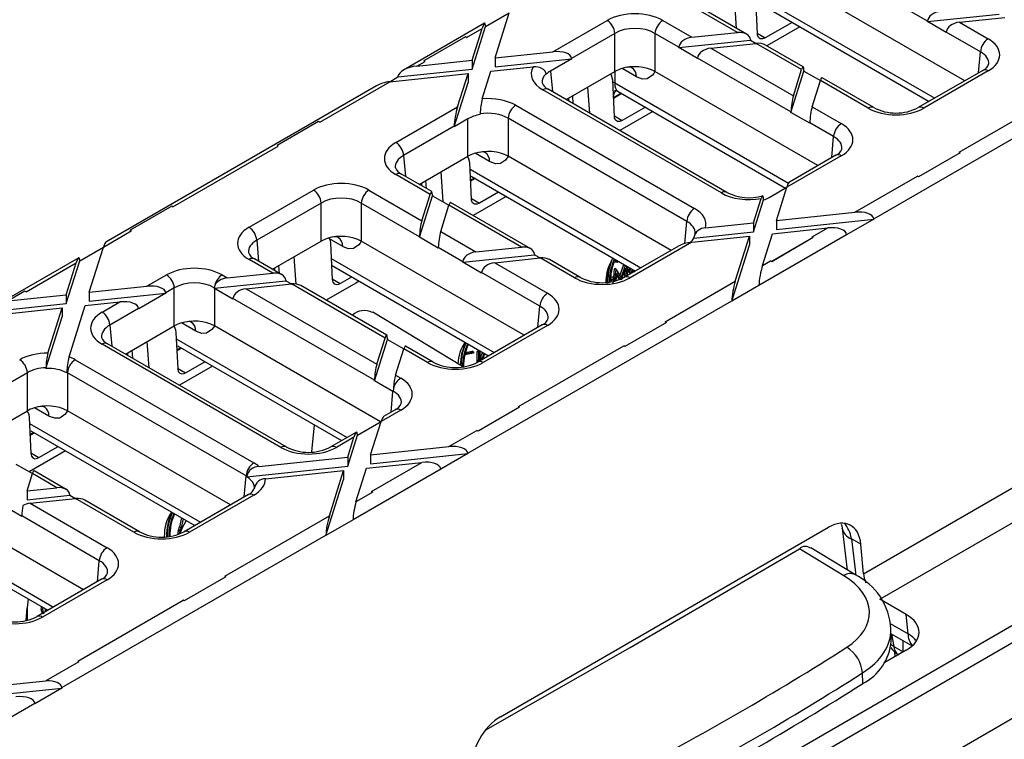
# Model space of a CAD drawing. Units: millimetres. Extents: x 140 to 8260, y 140 to 5800.
# Drawn here: x 7150 to 7240, y 5047 to 5113 of the extents above; entities that cross this region are included whole.
import ezdxf

# ---------------------------------------------------------------- set-up
doc = ezdxf.new("R2010")
doc.units = ezdxf.units.MM
doc.header["$LTSCALE"] = 20
doc.layers.add('HAURATON_PRODUCT_CONTOUR', color=7, linetype='Continuous', lineweight=25)

msp = doc.modelspace()

# ---------------------------------------------------------------- linework, layer by layer
at = {"layer": 'HAURATON_PRODUCT_CONTOUR'}
for p, q in [((7153.754, 5005.739), (7501.37, 5206.414)), ((7153.013, 5006.901), (7459.015, 5183.552)), ((7227.373, 5062.383), (7367.538, 5143.298)), ((7228.855, 5060.06), (7368.88, 5140.894)), ((7233.225, 5112.917), (7226.579, 5116.754)), ((7236.635, 5107.466), (7221.732, 5116.069)), ((7215.835, 5111.873), (7211.463, 5114.397)), ((7216.681, 5111.722), (7211.963, 5114.447)), ((7215.76, 5112.254), (7215.593, 5114.645)), ((7217.661, 5111.755), (7217.507, 5115.061)), ((7218.044, 5115.023), (7233.884, 5105.878)), ((7192.801, 5112.44), (7194.97, 5113.692)), ((7193.673, 5109.556), (7194.97, 5113.691)), ((7218.359, 5114.248), (7233.37, 5105.582)), ((7233.221, 5112.874), (7239.784, 5113.56)), ((7192.709, 5112.724), (7185.289, 5108.44)), ((7198.948, 5110.108), (7203.919, 5112.977)), ((7209.003, 5112.977), (7211.67, 5111.438)), ((7220.856, 5112.806), (7218.386, 5111.379)), ((7233.221, 5112.874), (7233.225, 5112.917)), ((7234.942, 5111.881), (7233.221, 5112.874)), ((7236.141, 5112.823), (7240.306, 5113.258)), ((7236.141, 5112.823), (7238.778, 5111.301)), ((7191.064, 5111.436), (7192.488, 5112.258)), ((7191.571, 5108.52), (7192.801, 5112.44)), ((7191.571, 5109.336), (7192.488, 5112.258)), ((7192.8, 5112.48), (7192.801, 5112.44)), ((7204.625, 5111.796), (7200.673, 5109.514)), ((7204.625, 5108.314), (7204.625, 5111.796)), ((7208.297, 5111.796), (7208.297, 5108.314)), ((7210.475, 5110.539), (7208.297, 5111.796)), ((7211.67, 5111.438), (7215.835, 5111.873)), ((7217.659, 5111.806), (7218.386, 5111.379)), ((7221.545, 5112.408), (7218.52, 5110.661)), ((7234.942, 5111.881), (7234.946, 5111.924)), ((7238.072, 5110.119), (7234.946, 5111.924)), ((7190.959, 5111.497), (7187.157, 5109.302)), ((7191.064, 5111.436), (7190.959, 5111.497)), ((7210.471, 5110.496), (7217.034, 5111.182)), ((7213.391, 5110.444), (7217.556, 5110.88)), ((7217.031, 5111.224), (7217.034, 5111.182)), ((7217.034, 5111.182), (7217.557, 5110.88)), ((7221.709, 5108.482), (7217.556, 5110.88)), ((7193.673, 5109.556), (7198.948, 5110.108)), ((7210.471, 5110.496), (7210.475, 5110.539)), ((7212.192, 5109.502), (7210.471, 5110.496)), ((7213.391, 5110.444), (7220.955, 5106.078)), ((7221.862, 5108.731), (7218.402, 5110.729)), ((7237.897, 5108.195), (7238.072, 5110.119)), ((7186.51, 5108.807), (7191.571, 5109.336)), ((7186.51, 5108.807), (7187.263, 5109.242)), ((7187.263, 5109.242), (7187.157, 5109.302)), ((7187.157, 5109.302), (7187.157, 5109.293)), ((7191.571, 5109.336), (7191.571, 5108.52)), ((7193.673, 5109.556), (7193.673, 5108.74)), ((7193.673, 5108.74), (7200.677, 5109.472)), ((7200.677, 5109.472), (7198.738, 5108.352)), ((7200.673, 5109.514), (7200.677, 5109.472)), ((7212.192, 5109.502), (7212.196, 5109.545)), ((7220.738, 5104.614), (7212.196, 5109.545)), ((7184.028, 5107.374), (7191.191, 5108.123)), ((7184.781, 5107.81), (7191.571, 5108.52)), ((7190.236, 5105.078), (7191.191, 5108.123)), ((7191.191, 5108.123), (7191.191, 5107.307)), ((7192.497, 5105.807), (7193.292, 5108.343)), ((7193.292, 5108.343), (7197.148, 5108.746)), ((7198.738, 5108.352), (7198.908, 5106.471)), ((7200.171, 5105.742), (7204.625, 5108.314)), ((7204.609, 5108.304), (7204.609, 5107.267)), ((7206.599, 5107.827), (7205.28, 5108.589)), ((7223.2, 5099.711), (7208.297, 5108.314)), ((7220.738, 5104.569), (7221.926, 5108.358)), ((7220.955, 5106.078), (7221.709, 5108.482)), ((7221.926, 5108.398), (7221.926, 5108.358)), ((7221.926, 5108.358), (7223.43, 5107.489)), ((7228.304, 5094.85), (7252.455, 5108.792)), ((7238.278, 5108.415), (7232.387, 5105.014)), ((7238.778, 5108.365), (7232.886, 5104.964)), ((7177.629, 5103.68), (7184.028, 5107.374)), ((7184.026, 5107.374), (7184.781, 5107.81)), ((7184.781, 5107.81), (7184.786, 5107.853)), ((7189.922, 5103.263), (7191.191, 5107.307)), ((7204.583, 5104.202), (7204.429, 5107.507)), ((7204.452, 5107.356), (7204.609, 5107.267)), ((7204.609, 5107.267), (7220.506, 5098.089)), ((7222.676, 5105.084), (7223.43, 5107.488)), ((7227.802, 5104.964), (7223.43, 5107.488)), ((7228.302, 5105.014), (7223.583, 5107.738)), ((7182.807, 5107.008), (7158.061, 5092.722)), ((7214.367, 5097.209), (7198.028, 5106.641)), ((7214.867, 5097.258), (7198.528, 5106.691)), ((7202.325, 5104.498), (7202.158, 5106.889)), ((7205.223, 5106.319), (7204.503, 5105.904)), ((7205.275, 5106.289), (7204.506, 5105.845)), ((7204.924, 5106.492), (7220.227, 5097.657)), ((7236.108, 5100.944), (7245.742, 5106.506)), ((7200.383, 5105.864), (7200.383, 5105.62)), ((7200.825, 5105.364), (7200.771, 5106.088)), ((7184.593, 5101.82), (7190.236, 5105.078)), ((7195.568, 5105.221), (7211.908, 5095.789)), ((7208.113, 5104.651), (7205.088, 5102.904)), ((7207.424, 5105.048), (7205.307, 5103.826)), ((7220.738, 5104.569), (7220.738, 5104.614)), ((7222.459, 5103.576), (7220.738, 5104.569)), ((7222.676, 5105.084), (7225.343, 5103.545)), ((7177.524, 5103.741), (7173.722, 5101.546)), ((7177.629, 5103.68), (7177.524, 5103.741)), ((7191.19, 5103.995), (7189.922, 5103.263)), ((7191.19, 5100.558), (7191.19, 5103.995)), ((7192.304, 5104.375), (7192.305, 5104.436)), ((7211.202, 5094.607), (7194.862, 5104.04)), ((7194.862, 5104.04), (7194.862, 5100.558)), ((7204.58, 5104.253), (7205.307, 5103.826)), ((7224.637, 5102.363), (7222.459, 5103.62)), ((7222.459, 5103.576), (7222.459, 5103.62)), ((7189.923, 5103.309), (7185.299, 5100.639)), ((7189.922, 5103.263), (7189.923, 5103.309)), ((7224.462, 5100.439), (7224.637, 5102.363)), ((7164.194, 5095.924), (7173.827, 5101.486)), ((7173.827, 5101.486), (7173.722, 5101.546)), ((7173.722, 5101.546), (7173.722, 5101.537)), ((7236.213, 5100.884), (7232.412, 5098.689)), ((7236.214, 5100.875), (7232.412, 5098.68)), ((7236.213, 5100.884), (7236.108, 5100.944)), ((7236.214, 5100.875), (7236.213, 5100.884)), ((7185.299, 5100.639), (7185.473, 5098.715)), ((7186.736, 5097.986), (7191.19, 5100.558)), ((7193.164, 5100.072), (7191.845, 5100.833)), ((7209.765, 5091.955), (7194.862, 5100.558)), ((7225.343, 5100.61), (7220.372, 5097.74)), ((7224.843, 5100.659), (7220.593, 5098.206)), ((7188.915, 5096.391), (7188.723, 5099.133)), ((7191.503, 5096.649), (7191.349, 5099.954)), ((7191.375, 5099.395), (7207.014, 5090.367)), ((7187.725, 5097.077), (7184.593, 5098.885)), ((7187.879, 5097.326), (7185.093, 5098.935)), ((7187.39, 5097.609), (7187.336, 5098.332)), ((7191.788, 5098.563), (7191.424, 5098.353)), ((7191.84, 5098.533), (7191.427, 5098.295)), ((7191.489, 5098.736), (7206.5, 5090.07)), ((7226.579, 5095.443), (7232.307, 5098.75)), ((7232.412, 5098.689), (7232.307, 5098.75)), ((7232.412, 5098.689), (7232.412, 5098.68)), ((7171.158, 5094.064), (7177.049, 5097.466)), ((7182.133, 5097.466), (7186.971, 5094.673)), ((7186.949, 5098.11), (7186.949, 5097.863)), ((7193.991, 5097.291), (7192.228, 5096.273)), ((7218.745, 5096.802), (7220.372, 5097.741)), ((7219.416, 5094.695), (7220.372, 5097.74)), ((7186.754, 5093.164), (7187.943, 5096.952)), ((7186.971, 5094.673), (7187.725, 5097.077)), ((7187.942, 5096.993), (7187.943, 5096.952)), ((7187.943, 5096.952), (7189.447, 5096.084)), ((7191.501, 5096.7), (7192.228, 5096.273)), ((7194.68, 5096.894), (7191.654, 5095.147)), ((7217.315, 5094.475), (7218.013, 5096.701)), ((7217.315, 5093.658), (7218.229, 5096.571)), ((7164.088, 5095.985), (7160.287, 5093.791)), ((7164.194, 5095.924), (7164.088, 5095.985)), ((7177.755, 5096.284), (7171.864, 5092.883)), ((7177.755, 5092.802), (7177.755, 5096.284)), ((7181.427, 5096.284), (7181.427, 5092.802)), ((7186.755, 5093.209), (7181.427, 5096.284)), ((7188.692, 5093.679), (7189.446, 5096.083)), ((7196.078, 5092.255), (7189.446, 5096.083)), ((7196.925, 5092.104), (7189.6, 5096.333)), ((7211.018, 5092.585), (7211.202, 5094.607)), ((7219.416, 5094.695), (7226.579, 5095.443)), ((7219.416, 5093.878), (7228.309, 5094.808)), ((7219.416, 5094.695), (7219.416, 5093.878)), ((7228.309, 5094.808), (7225.826, 5093.375)), ((7228.304, 5094.85), (7228.309, 5094.808)), ((7157.84, 5092.256), (7160.392, 5093.73)), ((7160.392, 5093.73), (7160.287, 5093.791)), ((7160.287, 5093.791), (7160.287, 5093.781)), ((7188.692, 5093.679), (7191.914, 5091.819)), ((7211.856, 5093.088), (7217.315, 5093.658)), ((7212.923, 5094.016), (7217.315, 5094.475)), ((7217.315, 5094.475), (7217.315, 5093.658)), ((7219.036, 5093.481), (7224.097, 5094.011)), ((7222.673, 5093.188), (7224.097, 5094.011)), ((7171.864, 5092.883), (7172.038, 5090.959)), ((7173.301, 5090.23), (7177.755, 5092.802)), ((7179.729, 5092.316), (7178.52, 5093.014)), ((7196.33, 5084.199), (7181.427, 5092.802)), ((7186.754, 5093.164), (7186.755, 5093.209)), ((7188.475, 5092.171), (7186.754, 5093.164)), ((7211.659, 5092.71), (7216.934, 5093.262)), ((7211.95, 5093.474), (7211.924, 5093.372)), ((7215.637, 5089.127), (7216.934, 5093.262)), ((7216.934, 5093.262), (7216.934, 5092.445)), ((7217.807, 5088.79), (7225.822, 5093.417)), ((7218.119, 5090.56), (7219.036, 5093.481)), ((7222.778, 5093.128), (7218.977, 5090.933)), ((7222.779, 5093.119), (7218.977, 5090.924)), ((7222.778, 5093.128), (7222.673, 5093.188)), ((7222.779, 5093.119), (7222.778, 5093.128)), ((7225.822, 5093.417), (7225.826, 5093.375)), ((7155.671, 5091.005), (7157.84, 5092.257)), ((7156.543, 5088.121), (7157.84, 5092.256)), ((7178.622, 5092.606), (7178.776, 5089.301)), ((7188.475, 5092.171), (7188.476, 5092.215)), ((7190.718, 5090.92), (7188.476, 5092.215)), ((7191.914, 5091.819), (7196.078, 5092.255)), ((7210.438, 5092.343), (7205.516, 5089.502)), ((7211.659, 5092.71), (7206.016, 5089.453)), ((7215.324, 5087.312), (7216.934, 5092.445)), ((7155.579, 5091.289), (7148.159, 5087.006)), ((7154.441, 5087.085), (7155.671, 5091.005)), ((7155.67, 5091.045), (7155.671, 5091.005)), ((7173.328, 5089.876), (7171.158, 5091.129)), ((7174.175, 5089.726), (7171.657, 5091.179)), ((7175.463, 5088.876), (7175.288, 5091.377)), ((7178.687, 5091.208), (7193.579, 5082.611)), ((7190.715, 5090.877), (7197.277, 5091.563)), ((7193.635, 5090.826), (7197.799, 5091.261)), ((7197.274, 5091.606), (7197.277, 5091.563)), ((7197.277, 5091.563), (7197.801, 5091.261)), ((7200.932, 5089.453), (7197.799, 5091.261)), ((7201.432, 5089.502), (7198.646, 5091.111)), ((7204.43, 5091.265), (7204.199, 5090.783)), ((7204.654, 5091.136), (7204.592, 5090.986)), ((7204.592, 5090.986), (7204.91, 5090.957)), ((7204.619, 5091.052), (7204.769, 5091.039)), ((7204.91, 5090.957), (7204.769, 5091.039)), ((7204.91, 5090.957), (7204.864, 5090.839)), ((7218.119, 5090.56), (7218.872, 5090.994)), ((7218.977, 5090.933), (7218.872, 5090.994)), ((7150.759, 5088.168), (7155.358, 5090.823)), ((7154.441, 5087.902), (7155.358, 5090.823)), ((7173.514, 5090.107), (7173.514, 5090.354)), ((7173.955, 5089.853), (7173.9, 5090.577)), ((7178.716, 5090.598), (7193.065, 5082.314)), ((7190.715, 5090.877), (7190.718, 5090.92)), ((7192.436, 5089.884), (7190.715, 5090.877)), ((7193.635, 5090.826), (7198.473, 5088.033)), ((7204.519, 5089.482), (7204.604, 5090.278)), ((7204.864, 5090.839), (7204.546, 5090.867)), ((7204.604, 5090.278), (7204.618, 5090.286)), ((7204.746, 5090.197), (7204.604, 5090.278)), ((7204.759, 5090.205), (7204.618, 5090.286)), ((7204.636, 5089.177), (7204.746, 5090.197)), ((7204.746, 5090.197), (7204.759, 5090.205)), ((7204.759, 5090.205), (7205.197, 5089.452)), ((7205.091, 5089.635), (7205.452, 5090.675)), ((7205.197, 5089.452), (7205.594, 5090.593)), ((7205.592, 5090.342), (7205.209, 5089.239)), ((7205.552, 5089.601), (7205.495, 5090.063)), ((7205.683, 5089.598), (7205.592, 5090.342)), ((7205.668, 5090.55), (7205.779, 5089.654)), ((7205.952, 5090.113), (7205.81, 5090.195)), ((7206.212, 5090.076), (7206.327, 5090.17)), ((7206.353, 5089.994), (7206.212, 5090.076)), ((7206.353, 5089.994), (7206.468, 5090.088)), ((7218.977, 5090.933), (7218.977, 5090.924)), ((7161.818, 5088.673), (7163.614, 5089.71)), ((7167.965, 5088.499), (7174.528, 5089.185)), ((7168.698, 5089.71), (7169.164, 5089.441)), ((7169.164, 5089.441), (7173.328, 5089.876)), ((7174.524, 5089.227), (7174.528, 5089.185)), ((7174.528, 5089.185), (7175.051, 5088.883)), ((7178.774, 5089.352), (7179.501, 5088.925)), ((7179.501, 5088.925), (7180.557, 5089.535)), ((7192.436, 5089.884), (7192.439, 5089.927)), ((7197.767, 5086.851), (7192.439, 5089.927)), ((7204.212, 5089.234), (7204.579, 5089.447)), ((7204.579, 5089.341), (7204.212, 5089.128)), ((7204.218, 5089.401), (7204.438, 5089.528)), ((7204.579, 5089.447), (7204.438, 5089.528)), ((7204.464, 5088.973), (7204.499, 5089.294)), ((7204.579, 5089.447), (7204.579, 5089.341)), ((7204.803, 5089.888), (7204.729, 5089.205)), ((7205.046, 5089.308), (7204.788, 5089.752)), ((7205.187, 5089.227), (7204.803, 5089.888)), ((7205.619, 5089.561), (7205.552, 5089.601)), ((7205.914, 5089.942), (7206.091, 5089.84)), ((7156.543, 5088.121), (7161.818, 5088.673)), ((7164.32, 5088.528), (7163.542, 5088.079)), ((7164.32, 5085.046), (7164.32, 5088.528)), ((7168.026, 5088.76), (7167.968, 5088.542)), ((7167.992, 5088.483), (7167.992, 5085.046)), ((7169.686, 5087.505), (7167.992, 5088.483)), ((7170.885, 5088.447), (7175.049, 5088.883)), ((7170.885, 5088.447), (7182.851, 5081.539)), ((7183.605, 5083.943), (7175.049, 5088.883)), ((7183.759, 5084.193), (7175.896, 5088.732)), ((7209.238, 5085.433), (7215.637, 5089.127)), ((7217.806, 5088.745), (7215.324, 5087.312)), ((7217.806, 5088.745), (7217.807, 5088.79)), ((7150.653, 5088.229), (7149.123, 5087.346)), ((7149.123, 5087.346), (7154.441, 5087.902)), ((7150.759, 5088.168), (7150.653, 5088.229)), ((7154.441, 5087.902), (7154.441, 5087.085)), ((7156.543, 5088.121), (7156.543, 5087.305)), ((7156.543, 5087.305), (7163.547, 5088.037)), ((7163.547, 5088.037), (7161.065, 5086.604)), ((7163.542, 5088.079), (7163.547, 5088.037)), ((7169.686, 5087.505), (7169.689, 5087.549)), ((7182.635, 5080.075), (7169.689, 5087.549)), ((7191.174, 5073.415), (7215.325, 5087.357)), ((7215.324, 5087.312), (7215.325, 5087.357)), ((7146.898, 5085.94), (7154.061, 5086.688)), ((7147.651, 5086.375), (7154.441, 5087.085)), ((7152.766, 5082.562), (7154.061, 5086.688)), ((7154.061, 5086.688), (7154.061, 5085.872)), ((7154.692, 5082.222), (7156.162, 5086.908)), ((7156.162, 5086.908), (7159.336, 5087.24)), ((7157.722, 5086.309), (7159.336, 5087.24)), ((7161.06, 5086.646), (7158.429, 5085.127)), ((7161.06, 5086.646), (7161.065, 5086.604)), ((7197.592, 5084.928), (7197.767, 5086.851)), ((7152.584, 5081.165), (7154.061, 5085.872)), ((7190.678, 5081.33), (7182.47, 5086.305)), ((7158.429, 5085.127), (7158.603, 5083.203)), ((7159.866, 5082.474), (7164.32, 5085.046)), ((7166.294, 5084.56), (7164.975, 5085.321)), ((7183.187, 5076.274), (7167.992, 5085.046)), ((7197.973, 5085.147), (7192.081, 5081.746)), ((7198.473, 5085.098), (7192.581, 5081.697)), ((7209.343, 5085.372), (7205.542, 5083.177)), ((7209.344, 5085.363), (7205.542, 5083.168)), ((7209.343, 5085.372), (7209.238, 5085.433)), ((7209.344, 5085.363), (7209.343, 5085.372)), ((7164.478, 5084.443), (7164.633, 5081.137)), ((7164.505, 5083.883), (7180.144, 5074.855)), ((7182.634, 5080.031), (7183.822, 5083.819)), ((7182.851, 5081.539), (7183.605, 5083.943)), ((7183.822, 5083.86), (7183.822, 5083.819)), ((7183.822, 5083.819), (7185.326, 5082.951)), ((7174.062, 5073.941), (7157.722, 5083.374)), ((7174.562, 5073.99), (7158.222, 5083.423)), ((7162.02, 5081.231), (7161.853, 5083.622)), ((7164.918, 5083.051), (7164.553, 5082.841)), ((7164.556, 5082.783), (7164.97, 5083.021)), ((7164.619, 5083.224), (7179.63, 5074.558)), ((7184.572, 5080.546), (7185.326, 5082.95)), ((7187.497, 5081.697), (7185.326, 5082.95)), ((7187.997, 5081.746), (7185.48, 5083.2)), ((7195.803, 5077.677), (7205.437, 5083.238)), ((7205.542, 5083.177), (7205.437, 5083.238)), ((7205.542, 5083.177), (7205.542, 5083.168)), ((7155.263, 5081.954), (7171.603, 5072.521)), ((7160.077, 5082.352), (7160.077, 5082.597)), ((7160.52, 5082.097), (7160.465, 5082.821)), ((7191.679, 5082.552), (7190.893, 5082.393)), ((7190.921, 5082.511), (7191.708, 5082.67)), ((7190.952, 5082.627), (7191.566, 5082.751)), ((7191.708, 5082.67), (7191.566, 5082.751)), ((7191.708, 5082.67), (7191.679, 5082.552)), ((7192.038, 5082.724), (7192.134, 5082.779)), ((7192.038, 5081.909), (7192.038, 5082.724)), ((7192.18, 5082.642), (7192.038, 5082.724)), ((7192.275, 5082.697), (7192.134, 5082.779)), ((7192.18, 5082.642), (7192.275, 5082.697)), ((7192.18, 5081.828), (7192.18, 5082.642)), ((7192.275, 5082.697), (7192.275, 5081.87)), ((7192.493, 5082.048), (7192.351, 5082.13)), ((7192.588, 5082.102), (7192.601, 5082.046)), ((7193.004, 5082.279), (7193.026, 5082.337)), ((7152.584, 5081.165), (7152.585, 5081.228)), ((7164.63, 5081.189), (7165.357, 5080.762)), ((7167.81, 5081.382), (7164.784, 5079.635)), ((7165.357, 5080.762), (7167.121, 5081.779)), ((7192.025, 5081.718), (7192.038, 5081.909)), ((7192.18, 5081.828), (7192.038, 5081.909)), ((7150.885, 5080.772), (7144.994, 5077.371)), ((7150.885, 5077.29), (7150.885, 5080.772)), ((7154.491, 5080.764), (7154.491, 5080.81)), ((7170.897, 5071.34), (7154.557, 5080.772)), ((7154.557, 5080.772), (7154.557, 5077.29)), ((7184.572, 5080.546), (7185.038, 5080.277)), ((7182.634, 5080.031), (7182.635, 5080.075)), ((7184.328, 5079.053), (7182.634, 5080.031)), ((7184.366, 5079.327), (7184.355, 5079.082)), ((7184.157, 5077.172), (7184.328, 5079.053)), ((7152.859, 5076.804), (7151.54, 5077.565)), ((7195.908, 5077.616), (7192.107, 5075.421)), ((7195.909, 5077.607), (7192.107, 5075.412)), ((7195.908, 5077.616), (7195.803, 5077.677)), ((7195.909, 5077.607), (7195.908, 5077.616)), ((7146.431, 5074.719), (7150.885, 5077.29)), ((7151.041, 5076.688), (7151.195, 5073.383)), ((7169.46, 5068.687), (7154.557, 5077.29)), ((7185.038, 5077.342), (7183.242, 5076.305)), ((7184.538, 5077.391), (7183.463, 5076.771)), ((7151.067, 5076.129), (7166.709, 5067.099)), ((7177.123, 5076.006), (7176.873, 5073.535)), ((7181.073, 5075.054), (7183.242, 5076.306)), ((7182.286, 5073.26), (7183.242, 5076.305)), ((7151.483, 5075.296), (7151.116, 5075.084)), ((7151.118, 5075.025), (7151.535, 5075.266)), ((7151.184, 5075.468), (7166.195, 5066.802)), ((7180.981, 5075.338), (7178.646, 5073.99)), ((7180.76, 5074.872), (7179.146, 5073.941)), ((7180.185, 5072.224), (7181.073, 5075.054)), ((7180.185, 5073.04), (7180.76, 5074.872)), ((7181.072, 5075.094), (7181.073, 5075.054)), ((7189.449, 5074.009), (7192.002, 5075.482)), ((7192.107, 5075.421), (7192.002, 5075.482)), ((7192.107, 5075.421), (7192.107, 5075.412)), ((7151.92, 5073.007), (7153.684, 5074.025)), ((7182.286, 5073.26), (7189.449, 5074.009)), ((7154.373, 5073.627), (7151.054, 5071.712)), ((7151.193, 5073.434), (7151.92, 5073.007)), ((7172.068, 5072.191), (7180.185, 5073.04)), ((7180.185, 5073.04), (7180.185, 5072.224)), ((7182.286, 5072.443), (7191.178, 5073.373)), ((7182.286, 5073.26), (7182.286, 5072.443)), ((7191.178, 5073.373), (7188.696, 5071.94)), ((7191.174, 5073.415), (7191.178, 5073.373)), ((7149.839, 5072.414), (7151.343, 5071.546)), ((7170.957, 5071.259), (7180.185, 5072.224)), ((7180.942, 5068.976), (7181.906, 5072.047)), ((7181.906, 5072.047), (7186.967, 5072.576)), ((7182.368, 5069.921), (7186.967, 5072.576)), ((7150.849, 5069.973), (7151.342, 5071.545)), ((7153.572, 5070.258), (7151.342, 5071.545)), ((7154.419, 5070.107), (7151.496, 5071.795)), ((7170.722, 5069.416), (7170.897, 5071.34)), ((7172.656, 5071.08), (7179.804, 5071.827)), ((7178.507, 5067.692), (7179.804, 5071.827)), ((7179.804, 5071.827), (7179.804, 5071.01)), ((7180.677, 5067.355), (7188.692, 5071.982)), ((7188.692, 5071.982), (7188.696, 5071.94)), ((7150.849, 5069.973), (7153.572, 5070.258)), ((7178.194, 5065.877), (7179.804, 5071.01)), ((7156.025, 5060.931), (7141.122, 5069.534)), ((7150.849, 5069.973), (7150.849, 5069.157)), ((7150.849, 5069.157), (7154.771, 5069.567)), ((7154.768, 5069.609), (7154.771, 5069.567)), ((7154.771, 5069.567), (7155.294, 5069.264)), ((7171.103, 5069.636), (7165.211, 5066.235)), ((7171.603, 5069.586), (7165.711, 5066.185)), ((7182.473, 5069.86), (7180.942, 5068.976)), ((7182.474, 5069.851), (7180.942, 5068.967)), ((7182.473, 5069.86), (7182.368, 5069.921)), ((7182.474, 5069.851), (7182.473, 5069.86)), ((7150.371, 5067.632), (7148.209, 5068.88)), ((7151.129, 5068.829), (7155.293, 5069.264)), ((7151.129, 5068.829), (7158.168, 5064.765)), ((7160.627, 5066.185), (7155.293, 5069.264)), ((7161.127, 5066.235), (7156.14, 5069.114)), ((7180.942, 5068.976), (7180.942, 5068.967)), ((7137.629, 5068.375), (7153.274, 5059.343)), ((7137.749, 5067.712), (7152.76, 5059.046)), ((7150.371, 5067.632), (7150.372, 5067.677)), ((7157.462, 5063.584), (7150.372, 5067.677)), ((7168.933, 5062.165), (7178.507, 5067.692)), ((7164.693, 5066.382), (7164.808, 5066.678)), ((7164.986, 5067.5), (7164.808, 5066.678)), ((7164.95, 5066.596), (7164.808, 5066.678)), ((7165.128, 5067.418), (7164.95, 5066.596)), ((7165.407, 5067.257), (7165.029, 5066.589)), ((7180.676, 5067.31), (7178.194, 5065.877)), ((7180.676, 5067.31), (7180.677, 5067.355)), ((7154.043, 5051.98), (7178.195, 5065.923)), ((7164.835, 5066.3), (7164.693, 5066.382)), ((7164.835, 5066.3), (7164.95, 5066.596)), ((7165.029, 5066.589), (7164.914, 5066.293)), ((7178.194, 5065.877), (7178.195, 5065.923)), ((7194.152, 5049.31), (7224.162, 5066.634)), ((7225.407, 5066.571), (7225.879, 5062.729)), ((7227.127, 5065.089), (7226.266, 5065.586)), ((7226.266, 5065.586), (7226.678, 5062.234)), ((7227.373, 5062.383), (7227.127, 5065.089)), ((7225.569, 5062.21), (7221.502, 5064.682)), ((7226.571, 5062.309), (7222.548, 5064.753)), ((7157.287, 5061.66), (7157.462, 5063.584)), ((7169.038, 5062.104), (7168.933, 5062.165)), ((7157.668, 5061.88), (7151.776, 5058.479)), ((7158.168, 5061.83), (7152.276, 5058.429)), ((7169.039, 5062.095), (7165.236, 5059.9)), ((7169.038, 5062.104), (7165.237, 5059.91)), ((7169.039, 5062.095), (7169.038, 5062.104)), ((7150.941, 5060.096), (7150.874, 5059.262)), ((7155.498, 5054.409), (7165.132, 5059.97)), ((7165.237, 5059.91), (7165.132, 5059.97)), ((7165.237, 5059.91), (7165.236, 5059.9)), ((7180.36, 5014.179), (7259.556, 5059.898)), ((7231.283, 5058.659), (7228.855, 5060.06)), ((7150.783, 5058.12), (7150.874, 5059.262)), ((7150.874, 5059.262), (7150.874, 5058.147)), ((7152.288, 5059.05), (7152.147, 5059.131)), ((7152.262, 5058.808), (7152.304, 5058.783)), ((7152.472, 5059.045), (7152.676, 5059.095)), ((7152.613, 5058.963), (7152.552, 5058.998)), ((7231.443, 5056.898), (7231.283, 5058.659)), ((7229.799, 5057.846), (7231.443, 5056.898)), ((7229.902, 5056.237), (7229.878, 5057.315)), ((7229.888, 5056.905), (7231.825, 5055.787)), ((7229.944, 5056.873), (7230.152, 5055.73)), ((7231.001, 5055.24), (7231.001, 5056.263)), ((7231.283, 5055.398), (7229.319, 5054.264)), ((7230.152, 5055.73), (7231.001, 5055.24)), ((7230.271, 5054.814), (7230.241, 5055.217)), ((7230.559, 5054.981), (7230.559, 5054.98)), ((7155.603, 5054.348), (7152.576, 5052.601)), ((7155.604, 5054.339), (7152.576, 5052.592)), ((7155.603, 5054.348), (7155.498, 5054.409)), ((7155.604, 5054.339), (7155.603, 5054.348)), ((7227.301, 5052.344), (7227.279, 5053.319)), ((7145.156, 5051.825), (7152.576, 5052.601)), ((7152.576, 5052.592), (7152.576, 5052.601)), ((7145.156, 5051.008), (7154.048, 5051.938)), ((7154.048, 5051.938), (7151.566, 5050.505)), ((7154.043, 5051.98), (7154.048, 5051.938)), ((7143.547, 5045.921), (7151.561, 5050.547)), ((7151.561, 5050.547), (7151.566, 5050.505))]:
    msp.add_line(p, q, dxfattribs=at)
at = {"layer": 'HAURATON_PRODUCT_CONTOUR', "flags": 128}
for points in [[(7218.386, 5111.379), (7218.146, 5111.288), (7217.933, 5111.301), (7217.771, 5111.418), (7217.678, 5111.625), (7217.661, 5111.755)], [(7198.332, 5108.105), (7198.254, 5108.329), (7198.091, 5108.509), (7197.773, 5108.679), (7197.39, 5108.752), (7197.148, 5108.746)], [(7204.429, 5107.507), (7204.326, 5107.976), (7204.237, 5108.089)], [(7208.297, 5108.314), (7208.294, 5108.309), (7208.182, 5108.136), (7208.06, 5107.975), (7207.588, 5107.647), (7207.141, 5107.623), (7206.653, 5107.797), (7206.599, 5107.827)], [(7204.583, 5106.587), (7204.705, 5106.577), (7204.924, 5106.473)], [(7205.307, 5103.826), (7205.067, 5103.734), (7204.854, 5103.748), (7204.692, 5103.864), (7204.599, 5104.071), (7204.583, 5104.202)], [(7191.349, 5099.954), (7191.247, 5100.423), (7191.122, 5100.581)], [(7194.862, 5100.558), (7194.859, 5100.553), (7194.747, 5100.38), (7194.625, 5100.219), (7194.153, 5099.891), (7193.706, 5099.867), (7193.218, 5100.041), (7193.164, 5100.072)], [(7192.228, 5096.273), (7191.988, 5096.181), (7191.775, 5096.195), (7191.613, 5096.311), (7191.52, 5096.518), (7191.503, 5096.649)], [(7218.228, 5096.62), (7218.214, 5096.806), (7218.184, 5096.909), (7218.126, 5096.929), (7218.057, 5096.821), (7218.013, 5096.701)], [(7178.486, 5093.088), (7178.59, 5092.857), (7178.622, 5092.606)], [(7181.427, 5092.802), (7181.424, 5092.797), (7181.312, 5092.624), (7181.19, 5092.464), (7180.718, 5092.136), (7180.271, 5092.112), (7179.783, 5092.286), (7179.729, 5092.316)], [(7204.199, 5090.783), (7203.936, 5089.652), (7203.909, 5089.04)], [(7205.81, 5090.195), (7205.844, 5090.404), (7205.859, 5090.44)], [(7205.936, 5089.941), (7205.902, 5089.952), (7205.833, 5090.051), (7205.81, 5090.195)], [(7205.952, 5090.113), (7205.985, 5090.323), (7206.001, 5090.358)], [(7206.078, 5089.859), (7206.044, 5089.871), (7205.975, 5089.969), (7205.952, 5090.113)], [(7206.072, 5090.317), (7206.064, 5090.298), (7206.047, 5090.168)], [(7206.047, 5090.168), (7206.076, 5090.034), (7206.157, 5089.959), (7206.249, 5089.953), (7206.353, 5089.994)], [(7206.085, 5090.036), (7206.108, 5090.035), (7206.212, 5090.076)], [(7178.776, 5089.301), (7178.829, 5089.057), (7178.959, 5088.893), (7179.149, 5088.827), (7179.379, 5088.866), (7179.501, 5088.925)], [(7181.246, 5089.137), (7180.939, 5088.96), (7178.22, 5087.391)], [(7164.268, 5085.091), (7164.446, 5084.694), (7164.478, 5084.443)], [(7167.992, 5085.046), (7167.989, 5085.042), (7167.877, 5084.868), (7167.755, 5084.708), (7167.283, 5084.38), (7166.836, 5084.356), (7166.348, 5084.53), (7166.294, 5084.56)], [(7190.96, 5083.529), (7190.609, 5082.494), (7190.472, 5081.455)], [(7191.219, 5083.38), (7191.083, 5083.035), (7190.921, 5082.511)], [(7192.408, 5081.935), (7192.374, 5081.984), (7192.351, 5082.13)], [(7164.633, 5081.137), (7164.686, 5080.894), (7164.815, 5080.73), (7165.005, 5080.664), (7165.235, 5080.703), (7165.357, 5080.762)], [(7150.831, 5077.337), (7151.009, 5076.939), (7151.041, 5076.688)], [(7154.557, 5077.29), (7154.554, 5077.286), (7154.442, 5077.112), (7154.32, 5076.952), (7153.848, 5076.624), (7153.401, 5076.6), (7152.913, 5076.774), (7152.859, 5076.804)], [(7151.195, 5073.383), (7151.248, 5073.139), (7151.378, 5072.975), (7151.568, 5072.909), (7151.798, 5072.949), (7151.92, 5073.007)], [(7225.328, 5066.933), (7225.377, 5066.767), (7225.407, 5066.571)], [(7164.835, 5066.3), (7164.793, 5066.161), (7164.78, 5066.043)], [(7192.833, 5048.115), (7206.037, 5055.646), (7221.502, 5064.682)], [(7152.147, 5059.131), (7152.165, 5059.313), (7152.185, 5059.379)], [(7152.288, 5059.05), (7152.306, 5059.232), (7152.326, 5059.297)], [(7152.492, 5059.165), (7152.532, 5059.018), (7152.578, 5058.987)], [(7230.152, 5055.73), (7229.909, 5055.875), (7229.891, 5055.889)]]:
    msp.add_lwpolyline(points, dxfattribs=at)
at = {"layer": 'HAURATON_PRODUCT_CONTOUR'}
for centre, radius, start, end in [((7203.082, 5111.675), 1.548, 4.46649, 57.26592), ((7209.84, 5111.675), 1.548, 122.73408, 175.53351), ((7239.615, 5109.999), 1.548, 122.73408, 175.53351), ((7237.932, 5109.285), 0.936, 291.72705, 341.0642), ((7205.941, 5108.081), 0.628, 67.0336, 111.73803), ((7205.64, 5107.87), 0.96, 357.47428, 55.34684), ((7238.486, 5107.965), 0.496, 53.89164, 114.7979), ((7198.923, 5107.617), 1.007, 199.82188, 246.85451), ((7198.32, 5106.241), 0.496, 65.2021, 126.10836), ((7205.512, 5105.916), 1.037, 139.56165, 174.32732), ((7197.953, 5104.344), 5.649, 164.98649, 179.06093), ((7196.405, 5103.919), 1.548, 122.73408, 175.53351), ((7228.095, 5104.562), 0.497, 65.84001, 126.05072), ((7230.344, 5108.919), 4.407, 242.39353, 297.60647), ((7232.594, 5104.562), 0.498, 53.96787, 113.9556), ((7226.18, 5102.243), 1.548, 122.73408, 175.53351), ((7183.756, 5100.518), 1.548, 4.46649, 57.26592), ((7192.506, 5100.325), 0.628, 67.0336, 111.73803), ((7192.205, 5100.114), 0.96, 357.47428, 55.34684), ((7224.496, 5101.529), 0.936, 291.72705, 341.0642), ((7225.051, 5100.209), 0.496, 53.89164, 114.7979), ((7185.486, 5099.859), 1.004, 200.31518, 246.9207), ((7184.885, 5098.485), 0.496, 65.2021, 126.10836), ((7176.212, 5096.164), 1.548, 4.46649, 57.26592), ((7182.97, 5096.164), 1.548, 122.73408, 175.53351), ((7214.66, 5096.807), 0.497, 65.64581, 126.06832), ((7216.9, 5101.187), 4.424, 242.64178, 286.21379), ((7212.745, 5094.487), 1.548, 122.73408, 175.53351), ((7170.321, 5092.763), 1.548, 4.46649, 57.26592), ((7212.923, 5092.933), 1.082, 90.02508, 168.6614), ((7179.071, 5092.569), 0.628, 67.0336, 111.73803), ((7178.77, 5092.358), 0.96, 357.47428, 55.34684), ((7172.051, 5092.103), 1.004, 200.31518, 246.9207), ((7171.45, 5090.729), 0.496, 65.2021, 126.10836), ((7208.879, 5089.169), 4.9, 154.79111, 181.17298), ((7209.077, 5089.071), 4.957, 154.90116, 179.9172), ((7207.602, 5089.111), 3.791, 153.84139, 180.86281), ((7209.125, 5089.08), 4.916, 158.67519, 178.1955), ((7162.777, 5088.408), 1.548, 4.46649, 57.26592), ((7169.549, 5088.395), 1.566, 122.91499, 166.5436), ((7201.225, 5089.051), 0.497, 65.84001, 126.05072), ((7203.474, 5093.407), 4.407, 242.39353, 297.60647), ((7205.724, 5089.05), 0.498, 53.96787, 113.9556), ((7199.31, 5086.731), 1.548, 122.73408, 175.53351), ((7156.886, 5085.007), 1.548, 4.46649, 57.26592), ((7181.703, 5084.834), 1.616, 62.47196, 132.9958), ((7197.626, 5086.017), 0.936, 291.72705, 341.0642), ((7165.636, 5084.813), 0.628, 67.0336, 111.73803), ((7165.335, 5084.602), 0.96, 357.47428, 55.34684), ((7198.181, 5084.697), 0.496, 53.89164, 114.7979), ((7158.616, 5084.347), 1.004, 200.31518, 246.9207), ((7158.015, 5082.973), 0.496, 65.2021, 126.10836), ((7193.979, 5081.45), 3.72, 145.50881, 177.949), ((7195.505, 5081.396), 4.962, 154.91041, 179.8104), ((7195.642, 5081.315), 4.957, 154.90116, 179.9172), ((7149.342, 5080.652), 1.548, 4.46649, 57.26592), ((7158.113, 5081.156), 5.529, 165.27158, 179.25616), ((7160.239, 5080.714), 5.748, 164.78982, 179.0379), ((7156.1, 5080.652), 1.548, 122.73408, 175.53351), ((7194.916, 5081.419), 4.139, 166.38616, 181.25585), ((7193.126, 5082.114), 0.775, 139.358, 178.82234), ((7193.267, 5082.032), 0.775, 139.358, 178.82234), ((7193.218, 5082.076), 0.631, 138.11874, 177.64025), ((7187.79, 5081.295), 0.497, 65.84001, 126.05072), ((7190.039, 5085.651), 4.407, 242.39353, 297.60647), ((7192.289, 5081.294), 0.498, 53.96787, 113.9556), ((7185.889, 5078.963), 1.566, 122.91499, 166.5436), ((7152.201, 5077.057), 0.628, 67.0336, 111.73803), ((7151.9, 5076.846), 0.96, 357.47428, 55.34684), ((7184.191, 5078.261), 0.936, 291.72705, 341.0642), ((7184.746, 5076.942), 0.496, 53.89164, 114.7979), ((7174.355, 5073.539), 0.497, 65.84001, 126.05072), ((7176.604, 5077.896), 4.407, 242.39353, 297.60647), ((7178.854, 5073.538), 0.498, 53.96787, 113.9556), ((7172.44, 5071.219), 1.548, 122.73408, 175.53351), ((7172.049, 5071.08), 1.112, 89.06518, 168.39141), ((7170.743, 5070.52), 0.955, 292.1641, 343.13198), ((7172.682, 5070.038), 1.042, 91.42735, 169.98949), ((7171.311, 5069.186), 0.496, 53.89164, 114.7979), ((7167.25, 5065.89), 3.841, 146.08277, 181.6984), ((7168.999, 5065.779), 5.395, 155.48673, 179.96138), ((7168.574, 5065.901), 4.9, 154.79111, 181.17298), ((7168.772, 5065.804), 4.957, 154.90116, 179.9172), ((7168.663, 5065.866), 4.756, 155.10798, 180.52142), ((7160.92, 5065.783), 0.497, 65.84001, 126.05072), ((7163.169, 5070.14), 4.407, 242.39353, 297.60647), ((7165.293, 5066.121), 0.654, 156.51459, 190.27945), ((7165.429, 5066.078), 0.557, 157.34594, 180.8054), ((7165.419, 5065.782), 0.498, 53.96787, 113.9556), ((7226.71, 5066.838), 1.329, 190.7327, 250.47143), ((7222.049, 5064.044), 0.84, 54.78126, 130.65265), ((7159.005, 5063.463), 1.548, 122.73408, 175.53351), ((7157.321, 5062.749), 0.936, 291.72705, 341.0642), ((7226.148, 5061.465), 0.944, 63.38511, 127.80503), ((7224.086, 5057.07), 5.798, 2.68065, 64.62658), ((7157.876, 5061.43), 0.496, 53.89164, 114.7979), ((7152.451, 5059.067), 0.311, 168.07123, 237.56962), ((7152.592, 5058.985), 0.311, 168.07123, 237.56962), ((7149.734, 5062.384), 4.407, 242.39353, 297.60647), ((7151.983, 5058.027), 0.498, 53.96787, 113.9556), ((7232.987, 5056.859), 1.545, 178.57164, 222.68908), ((7225.166, 5056.587), 4.75, 296.7191, 355.77497), ((7224.308, 5053.107), 2.979, 4.07063, 59.11628), ((7231.559, 5056.713), 2, 211.95711, 240.00269), ((7231.069, 5055.742), 0.917, 180.76687, 236.18882), ((7069.543, 5301.981), 295.307, 297.70374, 302.29089)]:
    msp.add_arc(centre, radius, start, end, dxfattribs=at)
for centre, major_axis, ratio, start_param, end_param in [((7206.461, 5111.502), (3.6, 0), 0.578871, 0.786768, 2.354825), ((7234.42, 5113), (1.188, 0.228), 0.668517, 1.443043, 2.961479), ((7192.488, 5111.442), (0.248, 1.288), 0.148427, 5.677819, 7.196256), ((7236.141, 5112.006), (1.188, 0.228), 0.668517, 1.443043, 2.961479), ((7206.461, 5110.685), (2.6, 0), 0.6033, 0.786768, 2.354825), ((7215.835, 5111.056), (1.188, 0.228), 0.668517, 6.207792, 7.726228), ((7211.67, 5110.621), (1.188, 0.228), 0.668517, 1.443043, 2.961479), ((7217.556, 5110.063), (1.188, 0.228), 0.668517, 0.657726, 1.443043), ((7236.222, 5109.833), (3.61, 0), 0.575709, 5.499157, 7.067214), ((7198.948, 5109.291), (1.724, 0.231), 0.466278, 6.273091, 7.791528), ((7213.391, 5109.628), (1.188, 0.228), 0.668517, 1.443043, 2.961479), ((7236.222, 5109.016), (2.612, 0.09), 0.574044, 6.195783, 7.04743), ((7187.225, 5108.404), (-0.458, 0.89), 0.606756, 5.526942, 5.676464), ((7186.51, 5107.991), (1.724, 0.231), 0.466278, 1.508342, 3.026779), ((7200.584, 5108.109), (3.61, 0), 0.575709, 2.829946, 3.925621), ((7200.584, 5107.292), (2.612, -0.09), 0.574044, 2.62963, 3.205385), ((7191.052, 5212.298), (-14.125, 159.277), 0.016128, 2.282438, 2.282865), ((7200.584, 5107.292), (2.607, 0), 0.575709, 2.357564, 2.609419), ((7206.461, 5107.248), (2.6, 0), 0.578871, 2.083104, 2.354825), ((7206.461, 5107.248), (2.6, 0), 0.578871, 0.786768, 2.083104), ((7221.709, 5107.665), (0.143, 1.07), 0.152034, 5.487612, 7.006048), ((7184.028, 5106.558), (1.724, 0.231), 0.466278, 1.508342, 2.293659), ((7206.029, 5108.163), (1.142, 1.648), 0.514307, 2.450843, 3.183962), ((7223.43, 5106.672), (0.143, 1.07), 0.152034, 6.220731, 7.006048), ((7193.026, 5103.746), (3.6, 0), 0.578871, 0.786768, 1.71838), ((7220.955, 5105.261), (0.143, 1.07), 0.152034, 0.722863, 2.241299), ((7190.236, 5104.261), (0.248, 1.288), 0.148427, 0.91307, 2.431507), ((7193.026, 5102.929), (2.6, 0), 0.6033, 0.786768, 1.85197), ((7222.676, 5104.268), (0.143, 1.07), 0.152034, 0.722863, 2.241299), ((7230.344, 5106.44), (3.6, 0), 0.578871, 3.92836, 5.496418), ((7193.026, 5102.929), (2.6, 0), 0.578871, 1.852372, 2.354825), ((7222.787, 5102.077), (3.61, 0), 0.575709, 5.499157, 7.067214), ((7187.149, 5100.353), (3.61, 0), 0.575709, 2.357564, 3.925621), ((7222.787, 5101.261), (2.612, 0.09), 0.574044, 6.195783, 7.04743), ((7173.79, 5100.648), (-0.458, 0.89), 0.606756, 5.526942, 5.676464), ((7193.026, 5099.492), (2.6, 0), 0.578871, 0.786768, 2.083104), ((7187.149, 5099.536), (2.612, -0.09), 0.574044, 2.377347, 3.225025), ((7193.026, 5099.492), (2.6, 0), 0.578871, 2.083104, 2.354825), ((7179.591, 5095.99), (3.6, 0), 0.578871, 0.786768, 2.354825), ((7220.372, 5096.923), (0.248, 1.288), 0.148427, 0.127754, 0.91307), ((7232.27, 5097.912), (-0.458, 0.89), 0.606756, 5.377421, 5.526942), ((7187.725, 5096.26), (0.143, 1.07), 0.152034, 5.487612, 7.006048), ((7179.591, 5095.173), (2.6, 0), 0.6033, 0.786768, 2.354825), ((7216.909, 5098.684), (3.6, 0), 0.578871, 3.92836, 5.024036), ((7216.909, 5197.371), (-2.554, 152.607), 0.003206, 2.291834, 2.292262), ((7216.909, 5097.868), (2.6, 0), 0.578871, 5.244563, 5.496418), ((7189.446, 5095.267), (0.143, 1.07), 0.152034, 6.220731, 7.006048), ((7209.352, 5094.321), (3.61, 0), 0.575709, 6.135601, 7.067214), ((7226.579, 5094.627), (1.724, 0.231), 0.466278, 6.273091, 7.791528), ((7186.971, 5093.856), (0.143, 1.07), 0.152034, 0.722863, 2.241299), ((7209.352, 5093.505), (2.612, 0.09), 0.574044, 6.211193, 7.04743), ((7160.355, 5092.892), (-0.458, 0.89), 0.606756, 5.526942, 5.676464), ((7173.714, 5092.597), (3.61, 0), 0.575709, 2.357564, 3.925621), ((7188.692, 5092.863), (0.143, 1.07), 0.152034, 0.722863, 2.241299), ((7224.097, 5093.194), (1.724, 0.231), 0.466278, 6.273091, 7.791528), ((7173.714, 5091.78), (2.612, -0.09), 0.574044, 2.377347, 3.225025), ((7179.591, 5091.736), (2.6, 0), 0.578871, 2.083104, 2.354825), ((7179.591, 5091.736), (2.6, 0), 0.578871, 0.786768, 2.083104), ((7209.352, 5093.505), (2.607, 0), 0.575709, 5.715028, 6.001609), ((7215.846, 5165.047), (14.133, 162.231), 0.01555, 4.254179, 4.254582), ((7157.84, 5091.44), (0.248, 1.288), 0.148427, 0.127754, 0.91307), ((7196.078, 5091.438), (1.188, 0.228), 0.668517, 6.207792, 7.726228), ((7211.659, 5091.894), (1.724, 0.231), 0.466278, 1.508342, 2.293659), ((7155.358, 5090.007), (0.248, 1.288), 0.148427, 5.677819, 7.196256), ((7191.914, 5091.003), (1.188, 0.228), 0.668517, 1.443043, 2.961479), ((7197.799, 5090.445), (1.188, 0.228), 0.668517, 0.657726, 1.443043), ((7218.835, 5090.156), (-0.458, 0.89), 0.606756, 5.377421, 5.526942), ((7166.156, 5088.234), (3.6, 0), 0.578871, 0.786768, 2.354825), ((7193.635, 5090.009), (1.188, 0.228), 0.668517, 1.443043, 2.961479), ((7218.119, 5089.743), (0.248, 1.288), 0.148427, 0.91307, 2.431507), ((7169.164, 5088.624), (1.188, 0.228), 0.668517, 1.443043, 2.696969), ((7173.328, 5089.06), (1.188, 0.228), 0.668517, 6.207792, 7.726228), ((7203.474, 5090.928), (3.6, 0), 0.578871, 3.92836, 5.496418), ((7161.818, 5087.856), (1.724, 0.231), 0.466278, 6.273091, 7.791528), ((7166.156, 5087.418), (2.6, 0), 0.6033, 0.799696, 2.354825), ((7166.156, 5105.336), (0.489, 29.237), 0.087339, 4.10016, 4.101984), ((7166.156, 5087.418), (2.6, 0), 0.578871, 0.786768, 0.801521), ((7170.885, 5087.631), (1.188, 0.228), 0.668517, 1.443043, 2.961479), ((7175.049, 5088.066), (1.188, 0.228), 0.668517, 0.657726, 1.443043), ((7215.637, 5088.31), (0.248, 1.288), 0.148427, 0.91307, 2.431507), ((7195.917, 5086.565), (3.61, 0), 0.575709, 5.499157, 7.067214), ((7159.336, 5086.423), (1.724, 0.231), 0.466278, 6.273091, 7.791528), ((7195.917, 5085.749), (2.612, 0.09), 0.574044, 6.195783, 7.04743), ((7160.279, 5084.841), (3.61, 0), 0.575709, 2.357564, 3.925621), ((7166.156, 5083.98), (2.6, 0), 0.578871, 0.786768, 2.083104), ((7160.279, 5084.025), (2.612, -0.09), 0.574044, 2.377347, 3.225025), ((7166.156, 5083.98), (2.6, 0), 0.578871, 2.083104, 2.354825), ((7183.605, 5083.127), (0.143, 1.07), 0.152034, 5.487612, 7.006048), ((7185.326, 5082.133), (0.143, 1.07), 0.152034, 6.220731, 7.006048), ((7205.4, 5082.4), (-0.458, 0.89), 0.606756, 5.377421, 5.526942), ((7152.721, 5080.478), (3.6, 0), 0.578871, 1.558276, 2.354825), ((7152.721, 5080.478), (3.6, 0), 0.578871, 0.786768, 0.991432), ((7152.721, 5079.662), (2.6, 0), 0.6033, 1.623179, 2.354825), ((7152.721, 5079.662), (2.6, 0), 0.578871, 0.822094, 1.623564), ((7182.851, 5080.723), (0.143, 1.07), 0.152034, 0.722863, 2.241299), ((7190.039, 5083.172), (3.6, 0), 0.578871, 3.92836, 5.496418), ((7152.721, 5079.662), (2.6, 0), 0.6033, 0.786768, 0.821768), ((7184.572, 5079.729), (0.143, 1.07), 0.152034, 0.722863, 1.976789), ((7182.482, 5078.81), (3.61, 0), 0.575709, 5.499157, 7.067214), ((7182.482, 5077.993), (2.607, 0), 0.575709, 0.769276, 0.784029), ((7184.027, 5095.019), (0.107, 29.491), 0.01555, 4.13971, 4.141535), ((7182.482, 5077.993), (2.612, 0.09), 0.574044, 6.195783, 7.034502), ((7152.721, 5076.224), (2.6, 0), 0.578871, 2.083104, 2.354825), ((7152.721, 5076.224), (2.6, 0), 0.578871, 0.786768, 2.083104), ((7183.242, 5075.488), (0.248, 1.288), 0.148427, 0.127754, 0.91307), ((7180.76, 5074.056), (0.248, 1.288), 0.148427, 5.677819, 7.196256), ((7191.965, 5074.644), (-0.458, 0.89), 0.606756, 5.377421, 5.526942), ((7176.604, 5075.416), (3.6, 0), 0.578871, 3.92836, 5.496418), ((7189.449, 5073.192), (1.724, 0.231), 0.466278, 6.273091, 7.791528), ((7169.047, 5071.054), (3.61, 0), 0.575709, 0.579364, 0.784029), ((7186.967, 5071.759), (1.724, 0.231), 0.466278, 6.273091, 7.791528), ((7151.342, 5070.728), (0.143, 1.07), 0.152034, 6.220731, 7.006048), ((7169.047, 5070.237), (2.612, 0.09), 0.574044, 0.729245, 0.764245), ((7161.184, 4983.616), (14.133, 162.231), 0.01555, 5.284457, 5.284784), ((7169.047, 5070.237), (2.607, 0), 0.575709, 6.230417, 7.031887), ((7153.572, 5069.441), (1.188, 0.228), 0.668517, 6.207792, 7.726228), ((7169.047, 5071.054), (3.61, 0), 0.575709, 5.499157, 6.295706), ((7150.588, 5068.324), (0.143, 1.07), 0.152034, 1.306429, 2.241299), ((7151.129, 5068.012), (1.188, 0.228), 0.668517, 1.443043, 2.026609), ((7155.293, 5068.448), (1.188, 0.228), 0.668517, 0.657726, 1.443043), ((7180.989, 5068.308), (0.248, 1.288), 0.148427, 1.062592, 2.431507), ((7178.507, 5066.875), (0.248, 1.288), 0.148427, 0.91307, 2.431507), ((7224.31, 5063.283), (1.833, 3.559), 0.606756, 5.520992, 7.039428), ((7223.465, 5063.77), (1.411, 3.776), 0.660364, 5.439896, 5.931955), ((7163.169, 5067.661), (3.6, 0), 0.578871, 3.92836, 5.496418), ((7155.612, 5063.298), (3.61, 0), 0.575709, 5.499157, 7.067214), ((7155.612, 5062.481), (2.612, 0.09), 0.574044, 6.195783, 7.04743), ((7219.912, 5058.945), (8.003, -0.194), 0.592181, 5.560123, 7.083444), ((7228.781, 5061.65), (-1.074, 1.688), 0.546414, 0.814259, 1.281141), ((7165.094, 5059.133), (-0.458, 0.89), 0.606756, 5.377421, 5.526942), ((7228.443, 5057.028), (4.011, 0), 0.575709, 5.499157, 7.067214), ((7149.734, 5059.905), (3.6, 0), 0.578871, 3.940197, 5.496418), ((7219.875, 5057.334), (10.003, -0.145), 0.586285, 5.554146, 6.308191), ((7228.591, 5055.395), (4.024, -0.269), 0.571641, 0.490405, 0.822239), ((7001.437, 5179.945), (303.125, -7.344), 0.592181, 5.465173, 5.560123), ((7001.4, 5178.334), (305.125, -7.294), 0.591989, 5.464973, 5.559924), ((7152.319, 5051.757), (1.724, 0.231), 0.466278, 6.273091, 7.642007), ((7149.837, 5050.324), (1.724, 0.231), 0.466278, 6.273091, 7.791528), ((7194.3, 5045.958), (1.833, 3.559), 0.606756, 0.756243, 2.274679)]:
    msp.add_ellipse(centre, major_axis=major_axis, ratio=ratio, start_param=start_param, end_param=end_param, dxfattribs=at)

doc.saveas('drawing.dxf')
